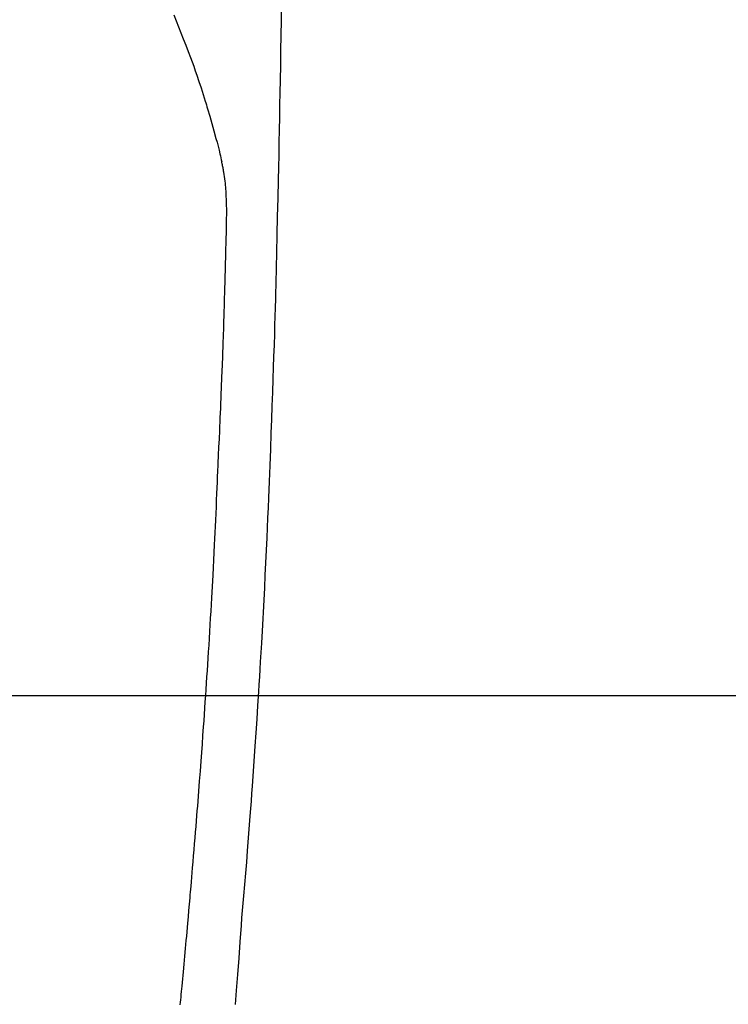
# Model space of a CAD drawing. Extents: x 163 to 26290, y -10810 to -2410.
# Drawn here: x 15421 to 15449, y -3789 to -3752 of the extents above; entities that cross this region are included whole.
import ezdxf

# ---------------------------------------------------------------- set-up
doc = ezdxf.new("R2010")
doc.units = 0
doc.header["$LTSCALE"] = 50
doc.header["$MEASUREMENT"] = 0
doc.layers.get('0').update_dxf_attribs({"linetype": 'CONTINUOUS'})
for name, color, linetype in [('126-甲板', 2, 'CONTINUOUS'), ('150-機器', 8, 'CONTINUOUS'), ('160-文字', 254, 'CONTINUOUS')]:
    doc.layers.add(name, color=color, linetype=linetype)
doc.styles.add('KH001', font='txt')
doc.dimstyles.new('KH1xx030', dxfattribs={"dimscale": 30, "dimtxt": 2, "dimasz": 0.6, "dimexe": 0.3, "dimexo": 1.2, "dimgap": 0.5, "dimtad": 3, "dimdec": 1, "dimdsep": 46, "dimlunit": 6, "dimtxsty": 'KH001', "dimblk": 'DOT', "dimcen": 1, "dimdle": 1, "dimclrd": 256, "dimclre": 256, "dimclrt": 256, "dimadec": 0, "dimazin": 0, "dimtfac": 1, "dimtdec": 1, "dimtix": 1, "dimtmove": 2, "dimatfit": 3, "dimldrblk": 'CLOSEDBLANK', "dimfxl": 1, "dimtolj": 1, "dimtzin": 0, "dimlwd": -1, "dimlwe": -1, "dimarcsym": 0})

# ---------------------------------------------------------------- blocks, each defined once
blk = doc.blocks.new('_ClosedBlank')
at = {"color": 0, "linetype": 'ByBlock', "lineweight": -2}
for p, q in [((-1, 0.1667), (0, 0)), ((-1, 0.1667), (-1, -0.1667)), ((0, 0), (-1, -0.1667))]:
    blk.add_line(p, q, dxfattribs=at)
blk = doc.blocks.new('_Dot')
at = {"color": 0, "linetype": 'ByBlock', "lineweight": -2}
blk.add_line((-0.5, 0), (-1, 0), dxfattribs=at)
at = {"color": 0, "linetype": 'ByBlock', "const_width": 0.5}
blk.add_lwpolyline([(-0.25, 0, 1), (0.25, 0, 1)], format="xyb", close=True, dxfattribs=at)

msp = doc.modelspace()

# ---------------------------------------------------------------- linework, layer by layer
at = {"layer": '126-甲板'}
msp.add_lwpolyline([(15747.49, -3777.582), (15067.49, -3777.582, 0.414214), (15057.49, -3787.582), (15057.49, -4202.582, 0.414214), (15067.49, -4212.582), (15747.49, -4212.582, 0.414214), (15757.49, -4202.582), (15757.49, -3787.582, 0.414214)], format="xyb", close=True, dxfattribs=at)
at = {"layer": '150-機器', "color": 13, "linetype": 'Continuous'}
for points in [[(15431.462, -3751.205), (15431.456, -3751.566), (15431.447, -3752.139), (15431.438, -3752.712), (15431.428, -3753.285), (15431.418, -3753.858), (15431.41, -3754.338), (15431.401, -3754.817), (15431.392, -3755.297), (15431.383, -3755.776), (15431.374, -3756.258), (15431.365, -3756.739), (15431.356, -3757.221), (15431.346, -3757.702), (15431.329, -3758.406), (15431.31, -3759.109), (15431.293, -3759.812), (15431.278, -3760.516), (15431.274, -3760.701), (15431.271, -3760.887), (15431.267, -3761.072), (15431.264, -3761.258), (15431.258, -3761.515), (15431.252, -3761.773), (15431.246, -3762.03), (15431.239, -3762.288), (15431.229, -3762.625), (15431.22, -3762.962), (15431.209, -3763.299), (15431.199, -3763.636), (15431.185, -3764.068), (15431.171, -3764.499), (15431.157, -3764.931), (15431.142, -3765.362), (15431.124, -3765.885), (15431.105, -3766.409), (15431.086, -3766.932), (15431.067, -3767.455), (15431.045, -3768.077), (15431.021, -3768.7), (15430.998, -3769.322), (15430.973, -3769.944), (15430.956, -3770.329), (15430.939, -3770.714), (15430.922, -3771.099), (15430.905, -3771.485), (15430.882, -3771.966), (15430.859, -3772.448), (15430.836, -3772.929), (15430.812, -3773.411), (15430.775, -3774.124), (15430.737, -3774.837), (15430.697, -3775.55), (15430.656, -3776.263), (15430.639, -3776.554), (15430.622, -3776.845), (15430.604, -3777.137), (15430.587, -3777.428), (15430.554, -3777.951), (15430.521, -3778.473), (15430.487, -3778.996), (15430.452, -3779.518), (15430.426, -3779.902), (15430.399, -3780.285), (15430.372, -3780.669), (15430.344, -3781.052), (15430.323, -3781.341), (15430.302, -3781.63), (15430.28, -3781.918), (15430.258, -3782.207), (15430.233, -3782.542), (15430.207, -3782.876), (15430.181, -3783.211), (15430.155, -3783.546), (15430.12, -3783.978), (15430.085, -3784.411), (15430.05, -3784.844), (15430.013, -3785.276), (15429.988, -3785.562), (15429.963, -3785.847), (15429.938, -3786.133), (15429.914, -3786.419), (15429.868, -3787.047), (15429.825, -3787.676), (15429.781, -3788.305), (15429.733, -3788.933), (15429.685, -3789.471)], [(15427.322, -3751.347), (15427.415, -3751.574), (15427.507, -3751.801), (15427.597, -3752.029), (15427.692, -3752.269), (15427.786, -3752.508), (15427.879, -3752.749), (15427.969, -3752.99), (15428.031, -3753.157), (15428.091, -3753.325), (15428.15, -3753.493), (15428.209, -3753.661), (15428.293, -3753.91), (15428.376, -3754.16), (15428.457, -3754.411), (15428.535, -3754.662), (15428.558, -3754.736), (15428.58, -3754.811), (15428.603, -3754.885), (15428.625, -3754.959), (15428.709, -3755.244), (15428.79, -3755.53), (15428.871, -3755.816), (15428.949, -3756.102), (15428.989, -3756.251), (15429.028, -3756.401), (15429.066, -3756.55), (15429.102, -3756.7), (15429.12, -3756.776), (15429.137, -3756.851), (15429.154, -3756.927), (15429.171, -3757.003)], [(15427.575, -3789.476), (15427.585, -3789.379), (15427.595, -3789.281), (15427.604, -3789.184), (15427.615, -3789.077), (15427.626, -3788.97), (15427.636, -3788.863), (15427.646, -3788.756), (15427.659, -3788.619), (15427.672, -3788.483), (15427.685, -3788.347), (15427.697, -3788.21), (15427.725, -3787.909), (15427.753, -3787.608), (15427.78, -3787.307), (15427.807, -3787.005), (15427.822, -3786.838), (15427.836, -3786.671), (15427.851, -3786.504), (15427.866, -3786.337), (15427.887, -3786.093), (15427.909, -3785.848), (15427.93, -3785.603), (15427.952, -3785.359), (15427.961, -3785.248), (15427.971, -3785.136), (15427.981, -3785.025), (15427.99, -3784.914), (15428.006, -3784.736), (15428.021, -3784.559), (15428.035, -3784.381), (15428.05, -3784.204), (15428.07, -3783.971), (15428.089, -3783.738), (15428.109, -3783.505), (15428.128, -3783.272), (15428.146, -3783.051), (15428.164, -3782.83), (15428.182, -3782.609), (15428.2, -3782.388), (15428.215, -3782.2), (15428.23, -3782.012), (15428.245, -3781.824), (15428.26, -3781.637), (15428.29, -3781.251), (15428.319, -3780.865), (15428.348, -3780.48), (15428.376, -3780.094), (15428.401, -3779.764), (15428.425, -3779.435), (15428.449, -3779.105), (15428.472, -3778.775), (15428.489, -3778.534), (15428.506, -3778.293), (15428.523, -3778.051), (15428.539, -3777.81), (15428.555, -3777.569), (15428.571, -3777.329), (15428.587, -3777.088), (15428.603, -3776.847), (15428.618, -3776.607), (15428.634, -3776.367), (15428.649, -3776.126), (15428.665, -3775.886), (15428.681, -3775.625), (15428.697, -3775.363), (15428.713, -3775.102), (15428.728, -3774.841), (15428.744, -3774.58), (15428.759, -3774.319), (15428.774, -3774.058), (15428.788, -3773.797), (15428.8, -3773.581), (15428.813, -3773.364), (15428.824, -3773.147), (15428.836, -3772.93), (15428.852, -3772.638), (15428.867, -3772.346), (15428.881, -3772.054), (15428.896, -3771.762), (15428.908, -3771.525), (15428.919, -3771.287), (15428.931, -3771.05), (15428.942, -3770.812), (15428.954, -3770.554), (15428.965, -3770.296), (15428.976, -3770.037), (15428.987, -3769.779), (15428.996, -3769.564), (15429.005, -3769.35), (15429.014, -3769.135), (15429.023, -3768.92), (15429.026, -3768.845), (15429.029, -3768.77), (15429.032, -3768.695), (15429.035, -3768.62), (15429.049, -3768.307), (15429.065, -3767.994), (15429.08, -3767.681), (15429.095, -3767.368), (15429.103, -3767.197), (15429.11, -3767.026), (15429.117, -3766.855), (15429.123, -3766.684), (15429.131, -3766.492), (15429.139, -3766.3), (15429.147, -3766.108), (15429.154, -3765.915), (15429.161, -3765.75), (15429.168, -3765.585), (15429.175, -3765.419), (15429.181, -3765.254), (15429.186, -3765.133), (15429.191, -3765.011), (15429.196, -3764.89), (15429.2, -3764.768), (15429.208, -3764.556), (15429.216, -3764.344), (15429.224, -3764.132), (15429.231, -3763.92), (15429.236, -3763.773), (15429.241, -3763.626), (15429.246, -3763.479), (15429.251, -3763.332), (15429.257, -3763.143), (15429.262, -3762.953), (15429.268, -3762.763), (15429.273, -3762.573), (15429.278, -3762.405), (15429.283, -3762.238), (15429.288, -3762.07), (15429.293, -3761.902), (15429.296, -3761.807), (15429.299, -3761.713), (15429.301, -3761.618), (15429.304, -3761.523), (15429.308, -3761.377), (15429.312, -3761.23), (15429.315, -3761.084), (15429.319, -3760.938), (15429.321, -3760.843), (15429.324, -3760.748), (15429.326, -3760.653), (15429.329, -3760.559), (15429.334, -3760.356), (15429.339, -3760.154), (15429.345, -3759.951), (15429.35, -3759.749), (15429.354, -3759.568), (15429.358, -3759.387), (15429.36, -3759.206), (15429.362, -3759.026), (15429.362, -3758.846), (15429.359, -3758.666), (15429.354, -3758.486), (15429.347, -3758.306), (15429.344, -3758.246), (15429.34, -3758.186), (15429.336, -3758.127), (15429.332, -3758.067), (15429.325, -3757.986), (15429.318, -3757.905), (15429.31, -3757.825), (15429.301, -3757.744), (15429.29, -3757.659), (15429.279, -3757.573), (15429.266, -3757.488), (15429.252, -3757.403), (15429.245, -3757.361), (15429.237, -3757.318), (15429.229, -3757.276), (15429.221, -3757.233), (15429.214, -3757.197), (15429.206, -3757.16), (15429.198, -3757.123), (15429.19, -3757.087), (15429.185, -3757.066), (15429.18, -3757.045), (15429.175, -3757.024), (15429.17, -3757.003)]]:
    msp.add_lwpolyline(points, dxfattribs=at)

# ---------------------------------------------------------------- leaders
at = {"layer": '160-文字', "annotation_type": 0, "has_hookline": 1, "hookline_direction": 1}
for points, text_width in [([(15922.367, -3702.656), (15983.11, -5713.475), (15965.11, -5713.475)], 1240.203), ([(16192.367, -3709.417), (16307.198, -5962.028), (16289.198, -5962.028)], 1630.051)]:
    msp.add_leader(points, dimstyle='KH1xx030', override={"dimgap": 0.5, "dimtad": 1}, dxfattribs=dict(at, text_width=text_width))
at = {"layer": '160-文字'}
msp.add_leader([(15527.504, -3722.582), (15281.718, -5475.598)], dimstyle='KH1xx030', override={"dimgap": 0.5, "dimtad": 1}, dxfattribs=at)

doc.saveas('drawing.dxf')
